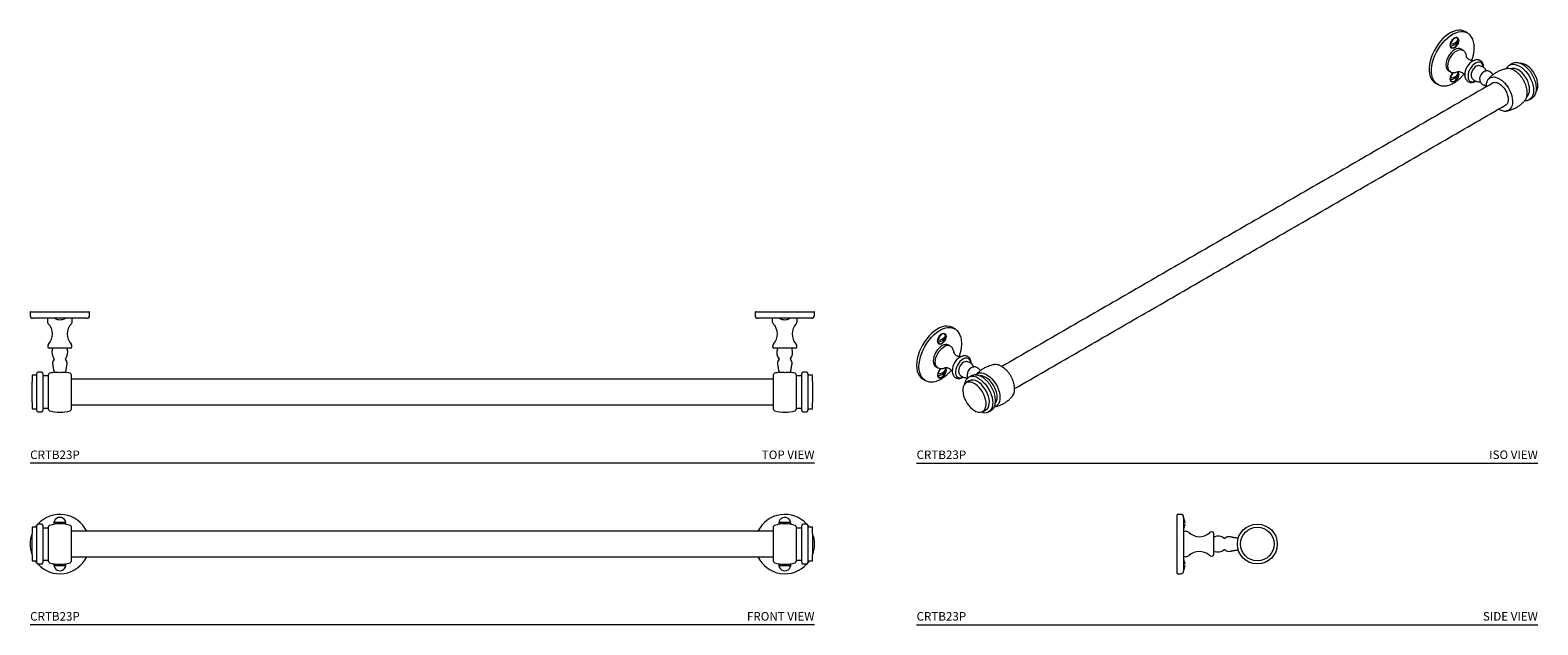
# Model space of a CAD drawing. Units: inches. Extents: x -5.7 to 38.6, y 10.4 to 27.8.
import ezdxf
from ezdxf.enums import TextEntityAlignment as Align

# ---------------------------------------------------------------- set-up
doc = ezdxf.new("R2010")
doc.units = ezdxf.units.IN
doc.header["$LTSCALE"] = 2
doc.header["$MEASUREMENT"] = 0
doc.layers.get('0').update_dxf_attribs({"lineweight": 0})
doc.layers.add('A-PRODUCT', color=7, linetype='Continuous', lineweight=9)
doc.styles.add('GOTHAM BOOK', font='GOTHMBOK.TTF', dxfattribs={"height": 0.25})

# ---------------------------------------------------------------- blocks, each defined once
blk = doc.blocks.new('CRTB23P TOP')
at = {"layer": 'A-PRODUCT'}
for p, q in [((0.01, 4.446), (1.733, 4.446)), ((21.298, 4.446), (23.022, 4.446)), ((1.665, 4.258), (0.079, 4.258)), ((22.953, 4.258), (21.367, 4.258)), ((0.872, 3.38), (0.555, 3.38)), ((1.189, 3.38), (0.872, 3.38)), ((22.477, 3.38), (21.843, 3.38)), ((0.193, 2.092), (0.193, 2.638)), ((0.374, 2.638), (0.374, 2.092)), ((0.542, 1.581), (0.542, 2.603)), ((1.201, 2.603), (1.201, 2.092)), ((21.831, 1.581), (21.831, 2.603)), ((22.49, 2.603), (22.49, 2.092)), ((22.657, 1.547), (22.657, 2.638)), ((22.838, 2.638), (22.838, 1.547)), ((0.193, 1.547), (0.193, 2.092)), ((0.374, 2.092), (0.374, 1.547)), ((1.201, 2.092), (1.201, 1.581)), ((22.49, 2.092), (22.49, 1.581)), ((23.031, 0), (0, 0))]:
    blk.add_line(p, q, dxfattribs=at)
for centre, radius, start, end in [((0.01, 4.437), 0.00984, 90, 180), ((1.733, 4.437), 0.00984, 0, 90), ((21.298, 4.437), 0.00984, 90, 180), ((23.022, 4.437), 0.00984, 0, 90), ((0.079, 4.337), 0.0787, 180, 270), ((0.515, 4.248), 0.00984, 90, 180), ((0.604, 4.166), 0.0984, 180, 223.9442), ((0.218, 3.794), 0.437, 317.5937, 43.9442), ((0.872, 4.524), 0.31, 238.9686, 301.0314), ((1.525, 3.794), 0.437, 136.0558, 222.4063), ((1.139, 4.166), 0.0984, 316.0558, 0), ((1.228, 4.248), 0.00984, 0, 90), ((1.665, 4.337), 0.0787, 270, 0), ((21.367, 4.337), 0.0787, 180, 270), ((21.804, 4.248), 0.00984, 90, 180), ((21.892, 4.166), 0.0984, 180, 223.9442), ((21.506, 3.794), 0.437, 317.5937, 43.9442), ((22.16, 4.524), 0.31, 238.9686, 301.0314), ((22.813, 3.794), 0.437, 136.0558, 222.4063), ((22.428, 4.166), 0.0984, 316.0558, 0), ((22.516, 4.248), 0.00984, 0, 90), ((22.953, 4.337), 0.0787, 270, 0), ((0.614, 3.433), 0.0984, 137.5937, 180), ((0.555, 3.419), 0.0394, 180, 270), ((0.639, 3.36), 0.0197, 339.1208, 90), ((0.927, 3.25), 0.288, 159.1208, 217.7685), ((0.816, 3.25), 0.288, 322.2315, 20.8792), ((1.104, 3.36), 0.0197, 90, 200.8792), ((1.189, 3.419), 0.0394, 270, 0), ((1.13, 3.433), 0.0984, 0, 42.4063), ((21.902, 3.433), 0.0984, 137.5937, 180), ((21.843, 3.419), 0.0394, 180, 270), ((21.927, 3.36), 0.0197, 339.1208, 90), ((22.215, 3.25), 0.288, 159.1208, 217.7685), ((22.104, 3.25), 0.288, 322.2315, 20.8792), ((22.392, 3.36), 0.0197, 90, 200.8792), ((22.477, 3.419), 0.0394, 270, 0), ((22.418, 3.433), 0.0984, 0, 42.4063), ((0.233, 2.638), 0.0394, 90, 180), ((0.335, 2.638), 0.0394, 0, 90), ((0.871, 1.61), 1.075, 98.946, 106.2769), ((0.805, 2.937), 0.148, 136.2281, 189.9755), ((0.683, 3.053), 0.0197, 316.2281, 0), ((0.683, 3.062), 0.0197, 0, 37.7685), ((0.871, 1.61), 1.075, 73.7231, 81.117), ((1.06, 3.062), 0.0197, 142.2315, 180), ((1.06, 3.053), 0.0197, 180, 223.7719), ((0.938, 2.937), 0.148, 350.0245, 43.7719), ((22.16, 1.61), 1.075, 98.8837, 106.2769), ((22.093, 2.937), 0.148, 136.2281, 189.9755), ((21.972, 3.053), 0.0197, 316.2281, 0), ((21.972, 3.062), 0.0197, 0, 37.7685), ((22.16, 1.61), 1.075, 73.7231, 81.0568), ((22.348, 3.062), 0.0197, 142.2315, 180), ((22.348, 3.053), 0.0197, 180, 223.7719), ((22.227, 2.937), 0.148, 350.0245, 43.7719), ((22.696, 2.638), 0.0394, 90, 180), ((22.799, 2.638), 0.0394, 0, 90), ((10.788, 2.092), 10.74, 177.408, 182.592), ((0.069, 2.577), 0.00984, 90, 177.408), ((0.183, 2.597), 0.00984, 270, 0), ((0.384, 2.572), 0.00984, 180, 270), ((0.532, 2.572), 0.00984, 270, 0), ((0.581, 2.603), 0.0394, 106.2769, 180), ((1.161, 2.603), 0.0394, 0, 73.7231), ((21.87, 2.603), 0.0394, 106.2769, 180), ((22.45, 2.603), 0.0394, 0, 73.7231), ((22.5, 2.572), 0.00984, 180, 270), ((22.647, 2.572), 0.00984, 270, 0), ((22.848, 2.597), 0.00984, 180, 270), ((22.963, 2.577), 0.00984, 2.592, 90), ((12.244, 2.092), 10.74, 357.408, 2.592), ((0.069, 1.607), 0.00984, 182.592, 270), ((0.183, 1.587), 0.00984, 0, 90), ((0.233, 1.547), 0.0394, 180, 270), ((0.335, 1.547), 0.0394, 270, 0), ((0.384, 1.612), 0.00984, 90, 180), ((0.532, 1.612), 0.00984, 0, 90), ((0.581, 1.581), 0.0394, 180, 253.7231), ((0.871, 2.575), 1.075, 253.7231, 286.2769), ((1.161, 1.581), 0.0394, 286.2769, 360), ((21.87, 1.581), 0.0394, 180, 253.7231), ((22.16, 2.575), 1.075, 253.7231, 286.2769), ((22.45, 1.581), 0.0394, 286.2769, 360), ((22.5, 1.612), 0.00984, 90, 180), ((22.647, 1.612), 0.00984, 0, 90), ((22.696, 1.547), 0.0394, 180, 270), ((22.799, 1.547), 0.0394, 270, 0), ((22.848, 1.587), 0.00984, 90, 180), ((22.963, 1.607), 0.00984, 270, 357.408)]:
    blk.add_arc(centre, radius, start, end, dxfattribs=at)
for points in [[(0, 4.437), (0, 4.337)], [(1.743, 4.337), (1.743, 4.437)], [(21.288, 4.437), (21.288, 4.337)], [(23.031, 4.337), (23.031, 4.437)], [(0.506, 4.248), (0.506, 4.166)], [(1.238, 4.166), (1.238, 4.248)], [(21.794, 4.248), (21.794, 4.166)], [(22.526, 4.166), (22.526, 4.248)], [(0.515, 3.433), (0.515, 3.419)], [(1.228, 3.419), (1.228, 3.433)], [(21.804, 3.433), (21.804, 3.419)], [(22.516, 3.419), (22.516, 3.433)], [(0.335, 2.677), (0.233, 2.677)], [(0.659, 2.911), (0.701, 2.671)], [(0.703, 3.062), (0.703, 3.053)], [(1.04, 3.053), (1.04, 3.062)], [(1.042, 2.671), (1.085, 2.911)], [(21.947, 2.911), (21.989, 2.671)], [(21.991, 3.062), (21.991, 3.053)], [(22.328, 3.053), (22.328, 3.062)], [(22.331, 2.671), (22.373, 2.911)], [(22.799, 2.677), (22.696, 2.677)], [(0.183, 2.587), (0.069, 2.587)], [(0.532, 2.563), (0.384, 2.563)], [(21.831, 2.466), (1.201, 2.466)], [(22.647, 2.563), (22.5, 2.563)], [(22.963, 2.587), (22.848, 2.587)], [(0.069, 1.597), (0.183, 1.597)], [(0.233, 1.507), (0.335, 1.507)], [(0.384, 1.622), (0.532, 1.622)], [(1.201, 1.718), (21.831, 1.718)], [(22.5, 1.622), (22.647, 1.622)], [(22.696, 1.507), (22.799, 1.507)], [(22.848, 1.597), (22.963, 1.597)]]:
    blk.add_open_spline(points, degree=1, dxfattribs=at)
for points, knots in [([(0.99, 2.666), (0.975, 2.664), (0.946, 2.662), (0.89, 2.66), (0.833, 2.66), (0.78, 2.663), (0.738, 2.667), (0.71, 2.67), (0.706, 2.671), (0.704, 2.671)], [0, 0, 0, 0, 0.143377, 0.286784, 0.429384, 0.571493, 0.714455, 0.858295, 1, 1, 1, 1]), ([(1.037, 2.671), (1.037, 2.671), (1.037, 2.671), (1.019, 2.668), (0.998, 2.666), (0.99, 2.666)], [0, 0, 0, 0, 0.282518, 0.706646, 1, 1, 1, 1]), ([(22.327, 2.671), (22.327, 2.671), (22.33, 2.672), (22.319, 2.67), (22.294, 2.667), (22.251, 2.663), (22.198, 2.66), (22.141, 2.66), (22.086, 2.662), (22.039, 2.666), (22.007, 2.669), (21.992, 2.671), (21.994, 2.671), (21.994, 2.671)], [0, 0, 0, 0, 0.001479, 0.107942, 0.214386, 0.32162, 0.429244, 0.536242, 0.642568, 0.749226, 0.856693, 0.964193, 1, 1, 1, 1])]:
    blk.add_open_spline(points, degree=3, knots=knots, dxfattribs=at)
at = {"layer": 'A-PRODUCT', "style": 'GOTHAM BOOK'}
blk.add_text('CRTB23P', height=0.25, dxfattribs=at).set_placement((0, 0.125))
blk.add_text('TOP VIEW', height=0.25, dxfattribs=at).set_placement((23.031, 0.125), align=Align.RIGHT)
blk = doc.blocks.new('CRTB23P FRONT')
at = {"layer": 'A-PRODUCT'}
for p, q in [((0.193, 1.826), (0.193, 2.917)), ((0.374, 2.917), (0.374, 1.826)), ((0.542, 1.86), (0.542, 2.883)), ((1.032, 3.006), (0.712, 3.006)), ((1.201, 2.883), (1.201, 1.86)), ((21.831, 1.86), (21.831, 2.883)), ((22.32, 3.006), (22, 3.006)), ((22.337, 2.979), (22.335, 2.95)), ((22.49, 2.883), (22.49, 1.86)), ((22.657, 1.826), (22.657, 2.917)), ((22.838, 2.917), (22.838, 1.826)), ((0.694, 1.765), (0.697, 1.794)), ((1.032, 1.737), (0.712, 1.737)), ((22.32, 1.737), (22, 1.737)), ((23.031, 0), (0, 0))]:
    blk.add_line(p, q, dxfattribs=at)
at = {"layer": 'A-PRODUCT', "flags": 128}
for points in [[(0.154, 2.867), (0.154, 2.867), (0.193, 2.919)], [(22.838, 2.919), (22.877, 2.867), (22.877, 2.867)], [(0.193, 1.824), (0.154, 1.876), (0.154, 1.877)], [(22.877, 1.877), (22.877, 1.876), (22.838, 1.824)]]:
    blk.add_lwpolyline(points, dxfattribs=at)
at = {"layer": 'A-PRODUCT'}
for centre, radius, start, end in [((0.872, 2.372), 0.872, 25.4097, 137.9339), ((0.872, 2.979), 0.177, 350.5353, 189.4232), ((22.16, 2.372), 0.872, 42.0661, 154.5903), ((22.16, 2.979), 0.177, 0, 189.4647), ((0.872, 2.372), 0.872, 160.0828, 180), ((10.788, 2.372), 10.74, 177.408, 182.592), ((0.069, 2.857), 0.00984, 90, 177.408), ((0.183, 2.877), 0.00984, 270, 0), ((0.233, 2.917), 0.0394, 90, 180), ((0.335, 2.917), 0.0394, 0, 90), ((0.384, 2.852), 0.00984, 180, 270), ((0.532, 2.852), 0.00984, 270, 0), ((0.581, 2.883), 0.0394, 106.2769, 180), ((0.871, 1.889), 1.075, 73.7231, 106.2769), ((0.872, 2.979), 0.13, 167.6086, 189.9043), ((0.872, 2.979), 0.13, 350.0543, 12.3914), ((1.161, 2.883), 0.0394, 0, 73.7231), ((21.87, 2.883), 0.0394, 106.2769, 180), ((22.16, 1.889), 1.075, 73.7231, 106.2769), ((22.16, 2.979), 0.13, 167.6086, 189.9457), ((22.16, 2.979), 0.13, 350.0957, 12.3914), ((22.45, 2.883), 0.0394, 0, 73.7231), ((22.5, 2.852), 0.00984, 180, 270), ((22.647, 2.852), 0.00984, 270, 0), ((22.696, 2.917), 0.0394, 90, 180), ((22.799, 2.917), 0.0394, 0, 90), ((22.848, 2.877), 0.00984, 180, 270), ((22.963, 2.857), 0.00984, 2.592, 90), ((12.244, 2.372), 10.74, 357.408, 2.592), ((22.16, 2.372), 0.872, 0, 19.9172), ((0.872, 2.372), 0.872, 180, 199.9172), ((22.16, 2.372), 0.872, 340.0828, 0), ((0.069, 1.886), 0.00984, 182.592, 270), ((0.183, 1.867), 0.00984, 0, 90), ((0.233, 1.826), 0.0394, 180, 270), ((0.872, 2.372), 0.872, 222.0661, 334.5903), ((0.335, 1.826), 0.0394, 270, 360), ((0.384, 1.891), 0.00984, 90, 180), ((0.532, 1.891), 0.00984, 360, 90), ((0.581, 1.86), 0.0394, 180, 253.7231), ((0.871, 2.854), 1.075, 253.7231, 286.2769), ((0.872, 1.765), 0.177, 180, 9.4647), ((0.872, 1.765), 0.13, 170.0957, 192.3914), ((0.872, 1.765), 0.13, 347.6086, 9.9457), ((1.161, 1.86), 0.0394, 286.2769, 0), ((22.16, 2.372), 0.872, 205.4097, 317.9339), ((21.87, 1.86), 0.0394, 180, 253.7231), ((22.16, 2.854), 1.075, 253.7231, 286.2769), ((22.16, 1.765), 0.177, 170.5353, 9.4232), ((22.16, 1.765), 0.13, 170.0543, 192.3914), ((22.16, 1.765), 0.13, 347.6086, 9.9043), ((22.45, 1.86), 0.0394, 286.2769, 0), ((22.5, 1.891), 0.00984, 90, 180), ((22.647, 1.891), 0.00984, 360, 90), ((22.696, 1.826), 0.0394, 180, 270), ((22.799, 1.826), 0.0394, 270, 360), ((22.848, 1.867), 0.00984, 90, 180), ((22.963, 1.886), 0.00984, 270, 357.408)]:
    blk.add_arc(centre, radius, start, end, dxfattribs=at)
for points in [[(0.183, 2.867), (0.069, 2.867)], [(0.335, 2.956), (0.233, 2.956)], [(0.532, 2.842), (0.384, 2.842)], [(21.831, 2.746), (1.201, 2.746)], [(22.647, 2.842), (22.5, 2.842)], [(22.799, 2.956), (22.696, 2.956)], [(22.963, 2.867), (22.848, 2.867)], [(0.069, 1.877), (0.183, 1.877)], [(0.233, 1.787), (0.335, 1.787)], [(0.384, 1.901), (0.532, 1.901)], [(1.201, 1.998), (21.831, 1.998)], [(22.5, 1.901), (22.647, 1.901)], [(22.696, 1.787), (22.799, 1.787)], [(22.848, 1.877), (22.963, 1.877)]]:
    blk.add_open_spline(points, degree=1, dxfattribs=at)
at = {"layer": 'A-PRODUCT', "style": 'GOTHAM BOOK'}
blk.add_text('CRTB23P', height=0.25, dxfattribs=at).set_placement((0, 0.125))
blk.add_text('FRONT VIEW', height=0.25, dxfattribs=at).set_placement((23.031, 0.125), align=Align.RIGHT)
blk = doc.blocks.new('CRTB23P SIDE')
at = {"layer": 'A-PRODUCT'}
for p, q in [((7.653, 2.372), (7.653, 3.233)), ((7.841, 3.165), (7.841, 2.372)), ((7.885, 3.006), (7.841, 3.006)), ((7.885, 2.951), (7.841, 2.951)), ((8.719, 2.689), (8.719, 2.055)), ((7.653, 1.51), (7.653, 2.372)), ((7.841, 2.372), (7.841, 1.579)), ((7.885, 1.793), (7.841, 1.793)), ((7.885, 1.737), (7.841, 1.737)), ((0, 0), (18.245, 0))]:
    blk.add_line(p, q, dxfattribs=at)
for radius in [0.585, 0.495]:
    blk.add_circle((10.007, 2.372), radius, dxfattribs=at)
for centre, radius, start, end in [((7.663, 3.233), 0.00984, 90, 180), ((7.762, 3.165), 0.0787, 0, 90), ((7.575, 2.979), 0.312, 5.147, 31.4133), ((7.575, 2.979), 0.312, 328.5867, 354.853), ((7.851, 2.728), 0.00984, 90, 180), ((7.933, 2.639), 0.0984, 46.0558, 90), ((8.305, 3.025), 0.437, 226.0558, 312.4063), ((8.666, 2.63), 0.0984, 90, 132.4063), ((8.68, 2.689), 0.0394, 0, 90), ((8.739, 2.604), 0.0197, 180, 290.8792), ((8.849, 2.316), 0.288, 52.2315, 110.8792), ((9.038, 2.56), 0.0197, 232.2315, 270), ((9.046, 2.56), 0.0197, 270, 313.7719), ((9.162, 2.438), 0.148, 80.0245, 133.7719), ((7.851, 2.015), 0.00984, 180, 270), ((7.575, 1.765), 0.312, 5.147, 31.4133), ((7.933, 2.104), 0.0984, 270, 313.9442), ((8.305, 1.718), 0.437, 47.5937, 133.9442), ((8.666, 2.114), 0.0984, 227.5937, 270), ((8.68, 2.055), 0.0394, 270, 0), ((8.739, 2.139), 0.0197, 69.1208, 180), ((8.849, 2.427), 0.288, 249.1208, 307.7685), ((9.038, 2.183), 0.0197, 90, 127.7685), ((9.046, 2.183), 0.0197, 46.2281, 90), ((9.162, 2.305), 0.148, 226.2281, 279.9755), ((7.663, 1.51), 0.00984, 180, 270), ((7.762, 1.579), 0.0787, 270, 0), ((7.575, 1.765), 0.312, 328.5867, 354.853)]:
    blk.add_arc(centre, radius, start, end, dxfattribs=at)
for points in [[(7.762, 3.243), (7.663, 3.243)], [(7.933, 2.738), (7.851, 2.738)], [(8.68, 2.728), (8.666, 2.728)], [(9.046, 2.54), (9.038, 2.54)], [(9.439, 2.54), (9.188, 2.585)], [(7.851, 2.006), (7.933, 2.006)], [(8.666, 2.015), (8.68, 2.015)], [(9.038, 2.203), (9.046, 2.203)], [(9.188, 2.159), (9.439, 2.203)], [(7.663, 1.5), (7.762, 1.5)]]:
    blk.add_open_spline(points, degree=1, dxfattribs=at)
at = {"layer": 'A-PRODUCT', "style": 'GOTHAM BOOK'}
blk.add_text('CRTB23P', height=0.25, dxfattribs=at).set_placement((0, 0.125))
blk.add_text('SIDE VIEW', height=0.25, dxfattribs=at).set_placement((18.245, 0.125), align=Align.RIGHT)
blk = doc.blocks.new('CRTB23P ISO')
at = {"layer": 'A-PRODUCT'}
for p, q in [((16.509, 11.675), (16.5, 11.675)), ((17.349, 11.589), (17.329, 11.586)), ((15.315, 11.121), (15.304, 11.127)), ((16.781, 11.264), (16.789, 11.275)), ((16.94, 11.173), (16.935, 11.171)), ((17.999, 10.678), (17.995, 10.675)), ((17.327, 10.344), (17.322, 10.344)), ((1.112, 3.952), (1.123, 3.946)), ((1.09, 3.286), (1.094, 3.253)), ((2.295, 2.898), (2.275, 2.896)), ((1.53, 2.521), (1.534, 2.523)), ((1.614, 2.569), (1.602, 2.563)), ((0, 0), (18.245, 0))]:
    blk.add_line(p, q, dxfattribs=at)
at = {"layer": 'A-PRODUCT', "flags": 128}
for points in [[(16.105, 12.677), (16.054, 12.7), (15.989, 12.715), (15.919, 12.717), (15.845, 12.706), (15.768, 12.681), (15.689, 12.645), (15.61, 12.596), (15.532, 12.537), (15.457, 12.467), (15.384, 12.389), (15.317, 12.302), (15.255, 12.21), (15.2, 12.113), (15.153, 12.012), (15.114, 11.91), (15.084, 11.809), (15.064, 11.709), (15.054, 11.613), (15.054, 11.521), (15.064, 11.437), (15.084, 11.36), (15.114, 11.293), (15.153, 11.236), (15.2, 11.19), (15.234, 11.167)], [(15.304, 11.127), (15.27, 11.149), (15.223, 11.195), (15.184, 11.252), (15.155, 11.319), (15.135, 11.396), (15.125, 11.481), (15.125, 11.572), (15.135, 11.668), (15.155, 11.768), (15.184, 11.87), (15.223, 11.971), (15.27, 12.072), (15.325, 12.169), (15.387, 12.262), (15.455, 12.348), (15.527, 12.426), (15.603, 12.496), (15.681, 12.556), (15.76, 12.604), (15.838, 12.641), (15.915, 12.665), (15.989, 12.676), (16.059, 12.675), (16.124, 12.66), (16.176, 12.636)], [(15.693, 12.202), (15.69, 12.206), (15.675, 12.235), (15.67, 12.272), (15.675, 12.316), (15.69, 12.362), (15.713, 12.407), (15.743, 12.446), (15.778, 12.478), (15.813, 12.498), (15.848, 12.507), (15.863, 12.506)], [(15.909, 12.433), (15.897, 12.465), (15.876, 12.486), (15.847, 12.493), (15.813, 12.486), (15.778, 12.466), (15.744, 12.434), (15.715, 12.393), (15.694, 12.348), (15.682, 12.302)], [(15.921, 12.417), (15.916, 12.373), (15.901, 12.327), (15.878, 12.283), (15.848, 12.243), (15.813, 12.212), (15.778, 12.191), (15.743, 12.183), (15.713, 12.188), (15.693, 12.202)], [(16.176, 12.636), (16.183, 12.632), (16.183, 12.632)], [(15.802, 12.144), (15.752, 12.109), (15.703, 12.064), (15.659, 12.011), (15.619, 11.951), (15.587, 11.887), (15.563, 11.822), (15.549, 11.757), (15.544, 11.696), (15.549, 11.64), (15.563, 11.593), (15.587, 11.555), (15.619, 11.528), (15.619, 11.528)], [(15.677, 11.495), (15.645, 11.521), (15.621, 11.559), (15.607, 11.607), (15.602, 11.662), (15.607, 11.723), (15.621, 11.788), (15.645, 11.853), (15.678, 11.917), (15.717, 11.977), (15.762, 12.031), (15.81, 12.076), (15.861, 12.111), (15.911, 12.134), (15.96, 12.145), (16.004, 12.143), (16.043, 12.129)], [(15.682, 12.257), (15.694, 12.224), (15.715, 12.204), (15.744, 12.197), (15.778, 12.204), (15.813, 12.224), (15.847, 12.256), (15.876, 12.297), (15.897, 12.342), (15.909, 12.387)], [(16.148, 11.933), (16.146, 11.962), (16.144, 11.972)], [(16.641, 11.628), (16.639, 11.646), (16.63, 11.694), (16.611, 11.732), (16.583, 11.76), (16.548, 11.776), (16.508, 11.78), (16.463, 11.771), (16.417, 11.75), (16.37, 11.717), (16.325, 11.675), (16.285, 11.624), (16.25, 11.568), (16.222, 11.508), (16.203, 11.448), (16.194, 11.389), (16.194, 11.335), (16.203, 11.288), (16.222, 11.249), (16.25, 11.221), (16.285, 11.205), (16.325, 11.202), (16.37, 11.211), (16.417, 11.232), (16.417, 11.232)], [(16.435, 11.655), (16.396, 11.626), (16.36, 11.588), (16.328, 11.542), (16.304, 11.492), (16.289, 11.441), (16.284, 11.392), (16.289, 11.35), (16.303, 11.318)], [(16.5, 11.675), (16.475, 11.671), (16.435, 11.655)], [(17.417, 11.692), (17.464, 11.711), (17.519, 11.718), (17.579, 11.712), (17.642, 11.693), (17.707, 11.662), (17.771, 11.618), (17.834, 11.564), (17.894, 11.501), (17.95, 11.43), (17.999, 11.353), (18.041, 11.272), (18.075, 11.188), (18.1, 11.105), (18.115, 11.023), (18.12, 10.945), (18.115, 10.874), (18.1, 10.809), (18.075, 10.755), (18.041, 10.71), (17.999, 10.678), (17.999, 10.678)], [(17.925, 10.769), (17.927, 10.77), (17.96, 10.806), (17.984, 10.852), (17.999, 10.908), (18.004, 10.972), (17.999, 11.042), (17.984, 11.115), (17.96, 11.19), (17.927, 11.264), (17.886, 11.335), (17.838, 11.401), (17.786, 11.459), (17.73, 11.509), (17.672, 11.548), (17.614, 11.576), (17.558, 11.591), (17.505, 11.593), (17.458, 11.582), (17.455, 11.581)], [(18.201, 10.92), (18.207, 10.93), (18.23, 10.981), (18.242, 11.041), (18.245, 11.108), (18.237, 11.18), (18.22, 11.256), (18.193, 11.333), (18.158, 11.408), (18.115, 11.48), (18.066, 11.547), (18.011, 11.607), (17.954, 11.657), (17.895, 11.697)], [(15.693, 11.211), (15.69, 11.215), (15.675, 11.243), (15.67, 11.281), (15.675, 11.325), (15.69, 11.371), (15.713, 11.416), (15.743, 11.455), (15.759, 11.471)], [(15.682, 11.266), (15.694, 11.233), (15.715, 11.213), (15.744, 11.205), (15.778, 11.212), (15.813, 11.233), (15.847, 11.265), (15.876, 11.306), (15.897, 11.351), (15.909, 11.396)], [(15.921, 11.426), (15.916, 11.382), (15.901, 11.336), (15.878, 11.292), (15.848, 11.252), (15.813, 11.221), (15.778, 11.2), (15.743, 11.192), (15.713, 11.197), (15.693, 11.211)], [(15.909, 11.442), (15.897, 11.474), (15.879, 11.492)], [(16.789, 11.275), (16.814, 11.299), (16.857, 11.326), (16.907, 11.341), (16.962, 11.343), (17.022, 11.331), (17.083, 11.307), (17.146, 11.271), (17.207, 11.224), (17.267, 11.167), (17.322, 11.101), (17.372, 11.029), (17.415, 10.952), (17.451, 10.872), (17.477, 10.792), (17.495, 10.712), (17.502, 10.636), (17.5, 10.566), (17.487, 10.502), (17.465, 10.448), (17.434, 10.403), (17.394, 10.37), (17.348, 10.349), (17.327, 10.344)], [(1.052, 3.987), (1.031, 3.998), (0.969, 4.019), (0.901, 4.028), (0.829, 4.023), (0.754, 4.005), (0.676, 3.975), (0.597, 3.932), (0.518, 3.878), (0.441, 3.813), (0.367, 3.739), (0.297, 3.656), (0.232, 3.567), (0.174, 3.472), (0.122, 3.373), (0.079, 3.271), (0.045, 3.169), (0.02, 3.069), (0.005, 2.97), (0, 2.876)], [(0.07, 2.836), (0.075, 2.93), (0.091, 3.028), (0.115, 3.129), (0.15, 3.231), (0.193, 3.332), (0.244, 3.431), (0.302, 3.526), (0.367, 3.616), (0.437, 3.698), (0.511, 3.773), (0.588, 3.837), (0.667, 3.891), (0.746, 3.934), (0.824, 3.965), (0.9, 3.982), (0.972, 3.987), (1.039, 3.979), (1.101, 3.958), (1.112, 3.952)], [(0.617, 3.582), (0.622, 3.626), (0.637, 3.672), (0.66, 3.717), (0.69, 3.757), (0.725, 3.788), (0.76, 3.809), (0.795, 3.817), (0.825, 3.812), (0.848, 3.794), (0.86, 3.774)], [(0.856, 3.743), (0.844, 3.775), (0.823, 3.796), (0.794, 3.803), (0.76, 3.796), (0.725, 3.776), (0.691, 3.744), (0.662, 3.703), (0.641, 3.658), (0.629, 3.612)], [(0.629, 3.567), (0.641, 3.535), (0.662, 3.514), (0.691, 3.507), (0.725, 3.514), (0.76, 3.534), (0.794, 3.566), (0.823, 3.607), (0.844, 3.652), (0.856, 3.697)], [(0.86, 3.774), (0.863, 3.765), (0.868, 3.727), (0.863, 3.684), (0.848, 3.638), (0.825, 3.593), (0.795, 3.553), (0.76, 3.522), (0.725, 3.501), (0.69, 3.493), (0.682, 3.493)], [(0.932, 3.472), (0.893, 3.487), (0.848, 3.489), (0.8, 3.478), (0.749, 3.454), (0.699, 3.419), (0.65, 3.374), (0.606, 3.321), (0.566, 3.261), (0.534, 3.197), (0.51, 3.132), (0.495, 3.067), (0.491, 3.006), (0.495, 2.95), (0.51, 2.903), (0.534, 2.865), (0.566, 2.838), (0.566, 2.838)], [(0.625, 2.804), (0.625, 2.805), (0.592, 2.831), (0.568, 2.869), (0.554, 2.917), (0.549, 2.972), (0.554, 3.033), (0.568, 3.098), (0.592, 3.164), (0.625, 3.227), (0.664, 3.287), (0.709, 3.341), (0.757, 3.386), (0.808, 3.421)], [(0, 2.876), (0.005, 2.788), (0.02, 2.707), (0.045, 2.635), (0.079, 2.573), (0.122, 2.521), (0.174, 2.481), (0.181, 2.477)], [(0.243, 2.441), (0.193, 2.481), (0.15, 2.532), (0.115, 2.595), (0.091, 2.667), (0.075, 2.748), (0.07, 2.836)], [(0.629, 2.576), (0.641, 2.543), (0.662, 2.523), (0.691, 2.516), (0.725, 2.523), (0.76, 2.543), (0.794, 2.575), (0.823, 2.616), (0.844, 2.661), (0.856, 2.706)], [(0.86, 2.782), (0.863, 2.774), (0.868, 2.736), (0.863, 2.692), (0.848, 2.646), (0.825, 2.602), (0.795, 2.562), (0.76, 2.531), (0.725, 2.51), (0.69, 2.502), (0.682, 2.502)], [(0.852, 2.774), (0.837, 2.8), (0.833, 2.804)], [(0.842, 2.809), (0.848, 2.803), (0.86, 2.782)], [(0.856, 2.752), (0.853, 2.772), (0.852, 2.774)], [(1.364, 3.06), (1.317, 3.027), (1.272, 2.985), (1.232, 2.934), (1.197, 2.878), (1.169, 2.818), (1.15, 2.758), (1.141, 2.699), (1.141, 2.645), (1.15, 2.598), (1.169, 2.559), (1.197, 2.531), (1.232, 2.515), (1.272, 2.512), (1.317, 2.521), (1.352, 2.536)], [(1.45, 2.985), (1.422, 2.981), (1.382, 2.965), (1.343, 2.936), (1.307, 2.898), (1.275, 2.852), (1.251, 2.802), (1.236, 2.751), (1.231, 2.702), (1.236, 2.66), (1.25, 2.628)], [(0.251, 2.437), (0.244, 2.441), (0.243, 2.441)], [(1.87, 1.501), (1.915, 1.51), (1.957, 1.533), (1.992, 1.567), (2.018, 1.612), (2.035, 1.666), (2.043, 1.728), (2.04, 1.797), (2.028, 1.87), (2.006, 1.945), (1.976, 2.02), (1.937, 2.093), (1.892, 2.161), (1.841, 2.223), (1.786, 2.277), (1.729, 2.322), (1.67, 2.355), (1.613, 2.377), (1.558, 2.386), (1.507, 2.383), (1.462, 2.367), (1.423, 2.339), (1.393, 2.299), (1.371, 2.249), (1.359, 2.19), (1.356, 2.125), (1.364, 2.054), (1.381, 1.979), (1.407, 1.904), (1.442, 1.83), (1.484, 1.759), (1.532, 1.694), (1.585, 1.636), (1.641, 1.586), (1.7, 1.547), (1.7, 1.547)], [(1.735, 2.584), (1.76, 2.609), (1.803, 2.636), (1.853, 2.651), (1.909, 2.652), (1.968, 2.641), (2.03, 2.617), (2.092, 2.581), (2.154, 2.534), (2.213, 2.477), (2.268, 2.411), (2.318, 2.339), (2.362, 2.262), (2.397, 2.182), (2.424, 2.101), (2.441, 2.022), (2.449, 1.946), (2.446, 1.875), (2.434, 1.812), (2.412, 1.757), (2.38, 1.713), (2.341, 1.68), (2.294, 1.659), (2.284, 1.657)], [(2.035, 1.565), (2.069, 1.591), (2.1, 1.632), (2.122, 1.683), (2.135, 1.742), (2.137, 1.809), (2.13, 1.882), (2.112, 1.957), (2.086, 2.034), (2.05, 2.11), (2.007, 2.182), (1.958, 2.249), (1.904, 2.308), (1.847, 2.358), (1.788, 2.398)], [(1.822, 2.492), (1.887, 2.449), (1.95, 2.395), (2.01, 2.331), (2.065, 2.26), (2.115, 2.183), (2.157, 2.102), (2.191, 2.018), (2.216, 1.935), (2.231, 1.853), (2.236, 1.776), (2.231, 1.704), (2.216, 1.64), (2.191, 1.585), (2.157, 1.54), (2.115, 1.508), (2.112, 1.506)], [(2.316, 1.77), (2.322, 1.778), (2.347, 1.825), (2.362, 1.881), (2.367, 1.944), (2.362, 2.014), (2.347, 2.087), (2.322, 2.162), (2.289, 2.236), (2.248, 2.307), (2.2, 2.373), (2.148, 2.432), (2.092, 2.481), (2.034, 2.521), (1.976, 2.548), (1.92, 2.563), (1.868, 2.565), (1.863, 2.565)], [(2.187, 1.55), (2.187, 1.55), (2.196, 1.555)]]:
    blk.add_lwpolyline(points, dxfattribs=at)
at = {"layer": 'A-PRODUCT'}
for centre, radius, start, end in [((15.67, 12.585), 0.283, 272.4788, 327.5158), ((15.844, 12.43), 0.0779, 350.364, 76.2754), ((15.67, 12.539), 0.283, 272.4788, 327.5158), ((15.91, 11.995), 0.184, 65.6929, 125.6176), ((16.594, 11.387), 0.497, 119.5235, 176.8497), ((17.73, 11.435), 0.309, 57.8408, 90.4456), ((15.941, 11.27), 0.262, 130.4279, 170.8729), ((15.67, 11.594), 0.283, 272.4788, 327.5158), ((15.67, 11.548), 0.283, 272.4788, 327.5158), ((15.829, 11.435), 0.0927, 354.786, 45.0126), ((16.797, 11.271), 0.263, 122.0456, 177.7376), ((0.693, 3.569), 0.0769, 170.0541, 261.8155), ((0.617, 3.895), 0.283, 272.4788, 327.5158), ((0.617, 3.849), 0.283, 272.4788, 327.5158), ((0.914, 3.281), 0.176, 64.0072, 127.257), ((1.552, 2.692), 0.507, 122.5284, 177.0763), ((0.894, 2.577), 0.278, 132.3623, 177.0852), ((0.888, 2.58), 0.262, 130.2554, 170.8788), ((0.617, 2.904), 0.283, 272.4788, 327.5158), ((0.617, 2.858), 0.283, 272.4788, 327.5158), ((1.451, 2.954), 0.137, 355.1732, 129.4146), ((1.742, 2.582), 0.261, 121.1931, 178.9657), ((0.693, 2.578), 0.0769, 170.0541, 261.8155), ((1.65, 2.246), 0.301, 54.9685, 112.6564), ((1.643, 2.202), 0.244, 53.6331, 115.0564), ((1.856, 1.787), 0.287, 236.9341, 272.7557), ((2.001, 1.757), 0.274, 246.5944, 293.782)]:
    blk.add_arc(centre, radius, start, end, dxfattribs=at)
for points in [[(16.176, 12.636), (16.105, 12.677)], [(16.044, 12.129), (15.986, 12.162)], [(15.619, 11.528), (15.678, 11.495)], [(16.567, 11.815), (16.557, 11.821)], [(17.487, 11.732), (17.414, 11.691)], [(16.935, 11.171), (2.505, 2.841)], [(15.234, 11.167), (15.304, 11.127)], [(16.201, 11.204), (16.211, 11.198)], [(16.656, 11.109), (16.723, 11.087)], [(16.936, 11.412), (16.867, 11.475)], [(17.999, 10.678), (18.071, 10.719)], [(2.88, 2.193), (17.309, 10.523)], [(17.096, 10.4), (17.103, 10.395)], [(1.123, 3.946), (1.052, 3.987)], [(0.991, 3.439), (0.932, 3.472)], [(0.566, 2.838), (0.625, 2.805)], [(1.882, 2.723), (1.814, 2.785)], [(0.181, 2.477), (0.251, 2.437)], [(1.148, 2.514), (1.158, 2.508)], [(1.54, 2.423), (1.459, 2.376)], [(1.602, 2.563), (1.53, 2.521)], [(1.954, 1.519), (2.035, 1.565)], [(2.115, 1.508), (2.187, 1.55)]]:
    blk.add_open_spline(points, degree=1, dxfattribs=at)
for points, knots in [([(16.379, 12.205), (16.379, 12.221), (16.378, 12.266), (16.369, 12.336), (16.35, 12.414), (16.32, 12.485), (16.281, 12.546), (16.236, 12.595), (16.201, 12.619), (16.184, 12.631)], [0, 0, 0, 0, 0.084219, 0.243169, 0.402144, 0.559874, 0.715, 0.866499, 1, 1, 1, 1]), ([(16.143, 11.98), (16.143, 11.98), (16.141, 11.998), (16.129, 12.03), (16.106, 12.073), (16.077, 12.107), (16.053, 12.122), (16.042, 12.128)], [0, 0, 0, 0, 0.004997, 0.282265, 0.544851, 0.797551, 1, 1, 1, 1]), ([(16.302, 11.821), (16.308, 11.837), (16.327, 11.885), (16.349, 11.965), (16.369, 12.059), (16.378, 12.14), (16.379, 12.187), (16.379, 12.205)], [0, 0, 0, 0, 0.120406, 0.363948, 0.608151, 0.853178, 1, 1, 1, 1]), ([(16.357, 11.822), (16.356, 11.822), (16.354, 11.821), (16.335, 11.818), (16.303, 11.82), (16.261, 11.831), (16.217, 11.854), (16.181, 11.885), (16.159, 11.915), (16.149, 11.935), (16.147, 11.945), (16.147, 11.943), (16.147, 11.943)], [0, 0, 0, 0, 0.081557, 0.178103, 0.286119, 0.408188, 0.542065, 0.678001, 0.788388, 0.893615, 0.984186, 1, 1, 1, 1]), ([(16.557, 11.819), (16.551, 11.823), (16.531, 11.836), (16.492, 11.845), (16.444, 11.847), (16.396, 11.839), (16.365, 11.825), (16.349, 11.818)], [0, 0, 0, 0, 0.1074499, 0.3282522, 0.5470673, 0.7724484, 1, 1, 1, 1]), ([(16.735, 11.518), (16.734, 11.52), (16.728, 11.537), (16.707, 11.568), (16.671, 11.609), (16.625, 11.642), (16.574, 11.664), (16.533, 11.674), (16.511, 11.674), (16.508, 11.674)], [0.0223675, 0.0223675, 0.0223675, 0.0223675, 0.0338096, 0.2139806, 0.3975141, 0.5827784, 0.7782683, 0.9617474, 1, 1, 1, 1]), ([(16.651, 11.621), (16.651, 11.636), (16.652, 11.67), (16.642, 11.719), (16.623, 11.762), (16.597, 11.796), (16.575, 11.809), (16.566, 11.815)], [0, 0, 0, 0, 0.1771442, 0.407293, 0.6358547, 0.8348885, 1, 1, 1, 1]), ([(16.867, 11.473), (16.863, 11.477), (16.848, 11.492), (16.815, 11.509), (16.772, 11.52), (16.729, 11.519), (16.69, 11.51), (16.667, 11.499), (16.656, 11.493)], [0, 0, 0, 0, 0.0735271, 0.28218, 0.4756192, 0.6588304, 0.838618, 1, 1, 1, 1]), ([(17.33, 11.585), (17.313, 11.582), (17.26, 11.574), (17.173, 11.546), (17.073, 11.503), (16.98, 11.448), (16.896, 11.385), (16.832, 11.326), (16.8, 11.286), (16.79, 11.273)], [0, 0, 0, 0, 0.079251, 0.253721, 0.425571, 0.593982, 0.758877, 0.920049, 1, 1, 1, 1]), ([(17.418, 11.692), (17.405, 11.684), (17.378, 11.667), (17.344, 11.63), (17.326, 11.599), (17.318, 11.583)], [0, 0, 0, 0, 0.2995006, 0.656587, 1, 1, 1, 1]), ([(17.552, 11.535), (17.542, 11.541), (17.511, 11.558), (17.459, 11.578), (17.402, 11.59), (17.367, 11.589), (17.351, 11.588)], [0, 0, 0, 0, 0.15711, 0.45482, 0.752454, 1, 1, 1, 1]), ([(18.065, 10.717), (18.07, 10.719), (18.09, 10.728), (18.12, 10.756), (18.154, 10.798), (18.18, 10.849), (18.197, 10.909), (18.205, 10.975), (18.204, 11.047), (18.194, 11.123), (18.175, 11.201), (18.147, 11.279), (18.112, 11.356), (18.071, 11.431), (18.023, 11.501), (17.969, 11.566), (17.912, 11.623), (17.852, 11.672), (17.79, 11.712), (17.727, 11.741), (17.665, 11.759), (17.604, 11.765), (17.548, 11.758), (17.505, 11.745), (17.484, 11.729), (17.477, 11.725)], [0, 0, 0, 0, 0.012375, 0.056213, 0.100005, 0.144404, 0.189741, 0.235866, 0.282412, 0.329061, 0.375653, 0.422164, 0.468612, 0.515032, 0.561462, 0.607932, 0.654483, 0.701157, 0.747985, 0.794968, 0.841993, 0.888733, 0.934721, 0.979622, 1, 1, 1, 1]), ([(17.864, 10.655), (17.866, 10.657), (17.88, 10.67), (17.899, 10.704), (17.92, 10.758), (17.932, 10.819), (17.935, 10.887), (17.929, 10.959), (17.913, 11.034), (17.89, 11.111), (17.858, 11.186), (17.819, 11.259), (17.774, 11.329), (17.723, 11.393), (17.668, 11.45), (17.611, 11.498), (17.572, 11.523), (17.552, 11.535)], [0, 0, 0, 0, 0.008179, 0.075663, 0.144498, 0.214851, 0.286224, 0.358011, 0.429772, 0.501405, 0.57292, 0.644368, 0.715815, 0.78732, 0.858947, 0.930769, 1, 1, 1, 1]), ([(15.317, 11.121), (15.33, 11.114), (15.362, 11.097), (15.419, 11.083), (15.487, 11.077), (15.558, 11.082), (15.632, 11.099), (15.708, 11.128), (15.784, 11.167), (15.86, 11.217), (15.934, 11.276), (16.004, 11.344), (16.051, 11.394), (16.073, 11.423), (16.074, 11.424)], [0, 0, 0, 0, 0.0589526, 0.1476577, 0.2370141, 0.327993, 0.4209594, 0.5156536, 0.6114576, 0.7077517, 0.8040588, 0.9002016, 0.9961513, 1, 1, 1, 1]), ([(15.678, 11.495), (15.679, 11.494), (15.694, 11.483), (15.727, 11.473), (15.775, 11.467), (15.824, 11.473), (15.864, 11.484), (15.887, 11.496), (15.894, 11.5)], [0, 0, 0, 0, 0.025616, 0.242459, 0.455305, 0.671876, 0.898944, 1, 1, 1, 1]), ([(15.895, 11.499), (15.896, 11.499), (15.903, 11.5), (15.92, 11.501), (15.955, 11.498), (15.998, 11.484), (16.042, 11.458), (16.074, 11.426), (16.092, 11.398), (16.098, 11.384), (16.099, 11.38), (16.099, 11.38)], [0.0867093, 0.0867093, 0.0867093, 0.0867093, 0.1066439, 0.2059239, 0.3176228, 0.4434237, 0.5790966, 0.7129607, 0.8186921, 0.9193101, 0.9350825, 0.9350825, 0.9350825, 0.9350825]), ([(16.1, 11.417), (16.099, 11.41), (16.097, 11.384), (16.104, 11.343), (16.119, 11.294), (16.144, 11.253), (16.171, 11.222), (16.193, 11.21), (16.202, 11.205)], [0, 0, 0, 0, 0.074207, 0.291368, 0.49778, 0.693335, 0.882167, 1, 1, 1, 1]), ([(16.214, 11.198), (16.221, 11.194), (16.239, 11.183), (16.276, 11.177), (16.321, 11.179), (16.366, 11.192), (16.399, 11.208), (16.417, 11.219), (16.421, 11.222)], [0, 0, 0, 0, 0.112687, 0.321738, 0.532711, 0.751206, 0.939381, 1, 1, 1, 1]), ([(16.303, 11.319), (16.313, 11.306), (16.334, 11.278), (16.377, 11.243), (16.427, 11.217), (16.481, 11.202), (16.523, 11.198), (16.545, 11.201), (16.551, 11.202)], [0, 0, 0, 0, 0.1684213, 0.3542638, 0.554552, 0.7424728, 0.9190639, 0.9791797, 0.9791797, 0.9791797, 0.9791797]), ([(16.536, 11.28), (16.536, 11.267), (16.536, 11.244), (16.547, 11.208), (16.569, 11.169), (16.6, 11.136), (16.631, 11.116), (16.652, 11.111), (16.657, 11.11)], [0, 0, 0, 0, 0.111821, 0.313431, 0.511997, 0.710125, 0.929122, 1, 1, 1, 1]), ([(16.78, 11.262), (16.772, 11.25), (16.754, 11.224), (16.735, 11.172), (16.723, 11.113), (16.722, 11.069), (16.722, 11.047)], [0, 0, 0, 0, 0.209059, 0.473484, 0.743739, 1, 1, 1, 1]), ([(16.939, 11.173), (16.939, 11.173), (16.948, 11.18), (16.97, 11.184), (17.008, 11.186), (17.05, 11.176), (17.096, 11.156), (17.143, 11.125), (17.189, 11.086), (17.233, 11.038), (17.273, 10.984), (17.308, 10.925), (17.337, 10.863), (17.358, 10.801), (17.371, 10.74), (17.377, 10.684), (17.373, 10.633), (17.363, 10.59), (17.346, 10.556), (17.328, 10.534), (17.314, 10.527), (17.309, 10.524)], [0, 0, 0, 0, 0.0003075, 0.0637735, 0.1186927, 0.1772017, 0.2340275, 0.2904719, 0.3469467, 0.403628, 0.4605042, 0.5174965, 0.5745066, 0.6314006, 0.6880697, 0.7444224, 0.8004234, 0.8562116, 0.9121495, 0.9693333, 1, 1, 1, 1]), ([(17.326, 10.345), (17.35, 10.35), (17.41, 10.361), (17.503, 10.392), (17.602, 10.438), (17.694, 10.495), (17.775, 10.56), (17.832, 10.615), (17.859, 10.649), (17.865, 10.656)], [0, 0, 0, 0, 0.115115, 0.289516, 0.461184, 0.629391, 0.79403, 0.954905, 1, 1, 1, 1]), ([(17.859, 10.649), (17.874, 10.648), (17.908, 10.646), (17.954, 10.655), (17.982, 10.67), (17.994, 10.676)], [0, 0, 0, 0, 0.308522, 0.708789, 1, 1, 1, 1]), ([(17.103, 10.395), (17.113, 10.389), (17.144, 10.372), (17.196, 10.352), (17.256, 10.341), (17.298, 10.338), (17.319, 10.344), (17.321, 10.344)], [0, 0, 0, 0, 0.143646, 0.415843, 0.68797, 0.95703, 1, 1, 1, 1]), ([(1.25, 3.132), (1.256, 3.15), (1.275, 3.199), (1.298, 3.281), (1.317, 3.375), (1.326, 3.468), (1.327, 3.557), (1.317, 3.641), (1.298, 3.72), (1.269, 3.79), (1.231, 3.852), (1.184, 3.903), (1.143, 3.937), (1.116, 3.949), (1.11, 3.952)], [0, 0, 0, 0, 0.051048, 0.14355, 0.236307, 0.329381, 0.422792, 0.516476, 0.610085, 0.703006, 0.794445, 0.88377, 0.970977, 1, 1, 1, 1]), ([(1.09, 3.286), (1.087, 3.301), (1.08, 3.334), (1.058, 3.376), (1.029, 3.413), (1.003, 3.43), (0.99, 3.438)], [0, 0, 0, 0, 0.250393, 0.510858, 0.760532, 1, 1, 1, 1]), ([(1.304, 3.132), (1.302, 3.132), (1.298, 3.13), (1.274, 3.128), (1.239, 3.132), (1.196, 3.146), (1.153, 3.172), (1.121, 3.204), (1.102, 3.232), (1.095, 3.25), (1.094, 3.252), (1.094, 3.253)], [0, 0, 0, 0, 0.092174, 0.193062, 0.30657, 0.434408, 0.572279, 0.708311, 0.815755, 0.918003, 1, 1, 1, 1]), ([(1.504, 3.129), (1.498, 3.133), (1.479, 3.146), (1.441, 3.155), (1.393, 3.158), (1.344, 3.149), (1.306, 3.134), (1.283, 3.122), (1.277, 3.118)], [0, 0, 0, 0, 0.0877054, 0.2897046, 0.4896431, 0.6953057, 0.9122868, 1, 1, 1, 1]), ([(1.599, 2.931), (1.599, 2.931), (1.601, 2.952), (1.597, 2.99), (1.585, 3.042), (1.562, 3.084), (1.536, 3.113), (1.517, 3.123), (1.51, 3.126)], [0, 0, 0, 0, 0.0097123, 0.2356285, 0.4626791, 0.6868756, 0.9027445, 1, 1, 1, 1]), ([(0.242, 2.442), (0.244, 2.441), (0.263, 2.427), (0.307, 2.409), (0.37, 2.392), (0.439, 2.387), (0.51, 2.393), (0.584, 2.411), (0.66, 2.44), (0.736, 2.48), (0.812, 2.53), (0.885, 2.59), (0.956, 2.658), (0.999, 2.708), (1.02, 2.733)], [0, 0, 0, 0, 0.0085451, 0.0947553, 0.1806635, 0.2672745, 0.355498, 0.4456468, 0.5374376, 0.6302624, 0.7235296, 0.8167882, 0.9098831, 1, 1, 1, 1]), ([(0.626, 2.805), (0.629, 2.803), (0.646, 2.791), (0.682, 2.782), (0.73, 2.777), (0.779, 2.785), (0.815, 2.796), (0.834, 2.806), (0.837, 2.808)], [0, 0, 0, 0, 0.0564113, 0.2682958, 0.4772884, 0.6911836, 0.9161406, 0.9609307, 0.9609307, 0.9609307, 0.9609307]), ([(0.837, 2.808), (0.838, 2.808), (0.84, 2.809), (0.86, 2.812), (0.891, 2.81), (0.933, 2.799), (0.977, 2.776), (1.013, 2.745), (1.035, 2.715), (1.045, 2.693), (1.046, 2.689), (1.047, 2.686)], [0, 0, 0, 0, 0.082868, 0.180964, 0.290716, 0.414747, 0.550775, 0.688895, 0.801056, 0.907973, 1, 1, 1, 1]), ([(1.046, 2.718), (1.046, 2.716), (1.044, 2.692), (1.051, 2.653), (1.067, 2.602), (1.092, 2.561), (1.119, 2.531), (1.14, 2.52), (1.148, 2.516)], [0, 0, 0, 0, 0.02655, 0.277476, 0.49089, 0.6932314, 0.8888198, 1, 1, 1, 1]), ([(1.681, 2.828), (1.675, 2.84), (1.662, 2.868), (1.63, 2.907), (1.587, 2.943), (1.536, 2.969), (1.491, 2.983), (1.464, 2.984), (1.455, 2.984)], [0, 0, 0, 0, 0.135867, 0.322964, 0.512324, 0.716403, 0.907881, 1, 1, 1, 1]), ([(1.814, 2.783), (1.812, 2.786), (1.798, 2.8), (1.767, 2.817), (1.723, 2.829), (1.68, 2.83), (1.641, 2.822), (1.617, 2.81), (1.606, 2.805)], [0, 0, 0, 0, 0.049818, 0.264206, 0.462578, 0.649754, 0.832705, 1, 1, 1, 1]), ([(2.276, 2.895), (2.252, 2.891), (2.191, 2.88), (2.098, 2.848), (1.999, 2.802), (1.908, 2.746), (1.826, 2.68), (1.769, 2.625), (1.742, 2.591), (1.736, 2.583)], [0, 0, 0, 0, 0.116203, 0.290051, 0.461175, 0.628848, 0.792965, 0.95333, 1, 1, 1, 1]), ([(2.499, 2.845), (2.488, 2.851), (2.457, 2.868), (2.406, 2.887), (2.349, 2.9), (2.313, 2.899), (2.298, 2.898)], [0, 0, 0, 0, 0.15711, 0.45482, 0.752454, 1, 1, 1, 1]), ([(2.811, 1.965), (2.812, 1.966), (2.826, 1.98), (2.845, 2.014), (2.867, 2.067), (2.878, 2.129), (2.881, 2.197), (2.875, 2.269), (2.86, 2.344), (2.836, 2.42), (2.804, 2.496), (2.765, 2.569), (2.72, 2.638), (2.67, 2.702), (2.615, 2.759), (2.557, 2.808), (2.518, 2.833), (2.499, 2.845)], [0, 0, 0, 0, 0.008179, 0.075663, 0.144498, 0.214851, 0.286224, 0.358011, 0.429772, 0.501405, 0.57292, 0.644368, 0.715815, 0.78732, 0.858947, 0.930769, 1, 1, 1, 1]), ([(1.159, 2.509), (1.161, 2.507), (1.175, 2.497), (1.207, 2.489), (1.251, 2.487), (1.298, 2.497), (1.337, 2.512), (1.361, 2.528), (1.368, 2.533)], [0, 0, 0, 0, 0.0470497, 0.2542802, 0.4611569, 0.6740248, 0.8948981, 1, 1, 1, 1]), ([(1.251, 2.629), (1.253, 2.625), (1.264, 2.606), (1.293, 2.577), (1.338, 2.544), (1.39, 2.521), (1.443, 2.511), (1.48, 2.508), (1.498, 2.511), (1.499, 2.512)], [0, 0, 0, 0, 0.0414, 0.230132, 0.420643, 0.62167, 0.810346, 0.987887, 1, 1, 1, 1]), ([(1.535, 2.522), (1.531, 2.521), (1.511, 2.512), (1.481, 2.485), (1.447, 2.443), (1.422, 2.39), (1.408, 2.35), (1.406, 2.326), (1.405, 2.324)], [0, 0, 0, 0, 0.058495, 0.284739, 0.510748, 0.739888, 0.973867, 1, 1, 1, 1]), ([(1.482, 2.588), (1.483, 2.577), (1.484, 2.551), (1.492, 2.522), (1.502, 2.505), (1.505, 2.502)], [0, 0, 0, 0, 0.367448, 0.856718, 1, 1, 1, 1]), ([(1.914, 2.536), (1.903, 2.542), (1.872, 2.559), (1.819, 2.58), (1.757, 2.593), (1.698, 2.594), (1.65, 2.586), (1.625, 2.573), (1.616, 2.568)], [0, 0, 0, 0, 0.104807, 0.303442, 0.502066, 0.698765, 0.891562, 1, 1, 1, 1]), ([(2.197, 1.557), (2.205, 1.562), (2.228, 1.576), (2.258, 1.611), (2.287, 1.659), (2.307, 1.715), (2.319, 1.779), (2.321, 1.849), (2.314, 1.923), (2.299, 2.001), (2.275, 2.079), (2.243, 2.157), (2.203, 2.233), (2.157, 2.305), (2.106, 2.372), (2.05, 2.432), (1.992, 2.484), (1.946, 2.517), (1.921, 2.532), (1.914, 2.536)], [0, 0, 0, 0, 0.03256, 0.092836, 0.153593, 0.215553, 0.278739, 0.342706, 0.406975, 0.47121, 0.535336, 0.599362, 0.66333, 0.72729, 0.79129, 0.855379, 0.919616, 0.980654, 1, 1, 1, 1]), ([(2.284, 1.657), (2.296, 1.659), (2.345, 1.667), (2.428, 1.694), (2.529, 1.737), (2.622, 1.792), (2.705, 1.856), (2.769, 1.914), (2.801, 1.954), (2.811, 1.966)], [0.0179847, 0.0179847, 0.0179847, 0.0179847, 0.0778447, 0.2528767, 0.4252798, 0.5942333, 0.7596592, 0.9213505, 1, 1, 1, 1])]:
    blk.add_open_spline(points, degree=3, knots=knots, dxfattribs=at)
at = {"layer": 'A-PRODUCT', "style": 'GOTHAM BOOK'}
blk.add_text('CRTB23P', height=0.25, dxfattribs=at).set_placement((0, 0.125))
blk.add_text('ISO VIEW', height=0.25, dxfattribs=at).set_placement((18.245, 0.125), align=Align.RIGHT)

msp = doc.modelspace()

# ---------------------------------------------------------------- block references
for name, p in [('CRTB23P ISO', (20.357, 15.094)), ('CRTB23P TOP', (-5.674, 15.094)), ('CRTB23P FRONT', (-5.674, 10.35)), ('CRTB23P SIDE', (20.357, 10.35))]:
    msp.add_blockref(name, p)

doc.saveas('drawing.dxf')
